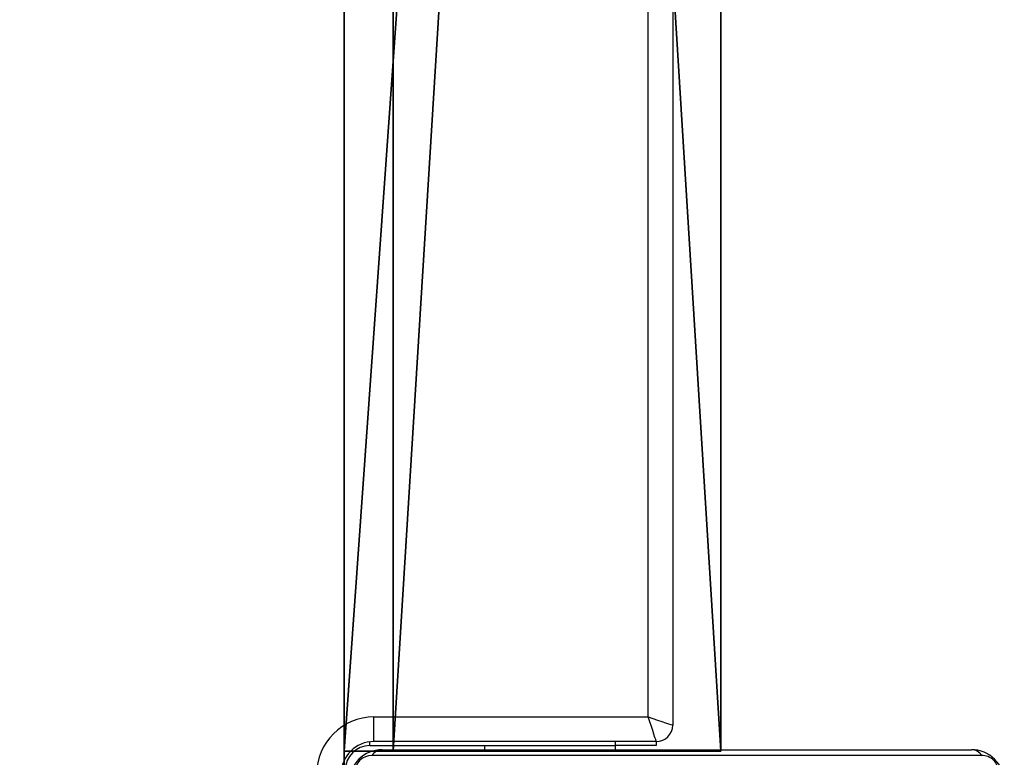
# Model space of a CAD drawing. Units: centimetres. Extents: x -325 to 325, y -366 to 317.
# Drawn here: x -87 to -75, y 43 to 52 of the extents above; entities that cross this region are included whole.
import ezdxf

# ---------------------------------------------------------------- set-up
doc = ezdxf.new("R2010")
doc.units = ezdxf.units.CM
doc.header["$LTSCALE"] = 2.54
doc.layers.get('0').update_dxf_attribs({"true_color": 0xff5454})
doc.layers.add('VP-DIM', color=7, linetype='Continuous')
doc.layers.add('VP-EQ', color=7, linetype='Continuous', true_color=0x8a3492, plot=False)

# ---------------------------------------------------------------- blocks, each defined once
blk = doc.blocks.new('Grupuj_229')
at = {"color": 28, "true_color": 0x301b02}
for p, q in [((69.4, 74), (69.4, 69.4)), ((69.4, 74, 1.518), (69.4, 69.4, 1.518)), ((69.4, 74), (69.4, 69.4)), ((69.4, 74, 1.518), (69.4, 69.4, 1.518)), ((69.4, 69.4), (74, 69.4)), ((69.4, 69.4, 1.518), (74, 69.4, 1.518)), ((69.4, 69.4), (74, 69.4)), ((69.4, 69.4), (69.4, 69.4, 1.518)), ((69.4, 69.4, 1.518), (74, 69.4, 1.518)), ((69.4, 69.4), (69.4, 69.4, 1.518)), ((74, 4.6), (74, 69.4)), ((74, 4.6, 1.518), (74, 69.4, 1.518)), ((74, 4.6), (74, 69.4)), ((74, 69.4), (74, 69.4, 1.518)), ((74, 4.6, 1.518), (74, 69.4, 1.518)), ((74, 69.4), (74, 69.4, 1.518))]:
    blk.add_line(p, q, dxfattribs=at)
at = {"color": 0}
mesh = blk.add_polyface(dxfattribs=at)
corners = [(69.4, 74), (4.6, 69.4), (4.6, 74), (69.4, 4.6), (69.4, 69.4), (74, 4.6), (74, 69.4), (0, 69.4), (4.6, 4.6), (0, 4.6), (4.6, 0), (69.4, 0)]
mesh.append_faces([[corners[k] for k in face] for face in [(0, 1, 2), (5, 4, 6), (7, 8, 9)]], dxfattribs={"vtx0": -1, "color": 0})
mesh.append_faces([[corners[k] for k in face] for face in [(3, 4, 5), (8, 1, 10), (10, 1, 11), (11, 1, 3)]], dxfattribs={"vtx0": -1, "vtx1": -1, "color": 0})
mesh.append_faces([[corners[k] for k in face] for face in [(1, 0, 3)]], dxfattribs={"vtx0": -1, "vtx1": -1, "vtx2": -1, "color": 0})
mesh.append_faces([[corners[k] for k in face] for face in [(3, 0, 4), (8, 7, 1)]], dxfattribs={"vtx0": -1, "vtx2": -1, "color": 0})
mesh = blk.add_polyface(dxfattribs=at)
corners = [(69.4, 0, 1.518), (4.6, 4.6, 1.518), (4.6, 0, 1.518), (4.6, 69.4, 1.518), (74, 4.6, 1.518), (69.4, 69.4, 1.518), (69.4, 4.6, 1.518), (74, 69.4, 1.518), (69.4, 74, 1.518), (4.6, 74, 1.518), (0, 69.4, 1.518), (0, 4.6, 1.518)]
mesh.append_faces([[corners[k] for k in face] for face in [(0, 1, 2), (5, 4, 7), (3, 8, 9), (1, 10, 11)]], dxfattribs={"vtx0": -1, "color": 0})
mesh.append_faces([[corners[k] for k in face] for face in [(4, 5, 6), (6, 3, 0), (8, 6, 5), (10, 1, 3)]], dxfattribs={"vtx0": -1, "vtx1": -1, "color": 0})
mesh.append_faces([[corners[k] for k in face] for face in [(1, 0, 3), (8, 3, 6)]], dxfattribs={"vtx0": -1, "vtx1": -1, "vtx2": -1, "color": 0})
at = {"color": 28, "true_color": 0x301b02}
mesh = blk.add_polyface(dxfattribs=at)
corners = [(69.4, 74), (69.4, 69.4, 1.518), (69.4, 69.4), (69.4, 74, 1.518)]
mesh.append_faces([[corners[k] for k in face] for face in [(0, 1, 2), (1, 0, 3)]], dxfattribs={"vtx0": -1, "color": 28})
mesh = blk.add_polyface(dxfattribs=at)
corners = [(69.4, 69.4, 1.518), (74, 69.4), (69.4, 69.4), (74, 69.4, 1.518)]
mesh.append_faces([[corners[k] for k in face] for face in [(0, 1, 2), (1, 0, 3)]], dxfattribs={"vtx0": -1, "color": 28})
mesh = blk.add_polyface(dxfattribs=at)
corners = [(74, 69.4), (74, 4.6, 1.518), (74, 4.6), (74, 69.4, 1.518)]
mesh.append_faces([[corners[k] for k in face] for face in [(0, 1, 2), (1, 0, 3)]], dxfattribs={"vtx0": -1, "color": 28})
blk = doc.blocks.new('Grupuj_180')
at = {"color": 0}
for p, q in [((0, 4), (64.8, 4)), ((0, 4), (64.8, 4)), ((0, 4, 4), (64.8, 4, 4)), ((0, 4, 4), (64.8, 4, 4)), ((64.8, 4), (64.8, 0)), ((64.8, 4), (64.8, 4, 4)), ((64.8, 4, 4), (64.8, 0, 4)), ((64.8, 4), (64.8, 0)), ((64.8, 4), (64.8, 4, 4)), ((64.8, 4, 4), (64.8, 0, 4)), ((64.8, 0), (0, 0)), ((64.8, 0, 4), (0, 0, 4)), ((64.8, 0), (0, 0)), ((64.8, 0, 4), (0, 0, 4)), ((64.8, 0), (64.8, 0, 4)), ((64.8, 0), (64.8, 0, 4))]:
    blk.add_line(p, q, dxfattribs=at)
mesh = blk.add_polyface(dxfattribs=at)
corners = [(64.8, 4), (0, 0), (0, 4), (64.8, 0)]
mesh.append_faces([[corners[k] for k in face] for face in [(0, 1, 2), (1, 0, 3)]], dxfattribs={"vtx0": -1, "color": 0})
mesh = blk.add_polyface(dxfattribs=at)
corners = [(0, 4), (64.8, 4, 4), (64.8, 4), (0, 4, 4)]
mesh.append_faces([[corners[k] for k in face] for face in [(0, 1, 2), (1, 0, 3)]], dxfattribs={"vtx0": -1, "color": 0})
mesh = blk.add_polyface(dxfattribs=at)
corners = [(64.8, 0, 4), (0, 4, 4), (0, 0, 4), (64.8, 4, 4)]
mesh.append_faces([[corners[k] for k in face] for face in [(0, 1, 2), (1, 0, 3)]], dxfattribs={"vtx0": -1, "color": 0})
mesh = blk.add_polyface(dxfattribs=at)
corners = [(64.8, 4), (64.8, 0, 4), (64.8, 0), (64.8, 4, 4)]
mesh.append_faces([[corners[k] for k in face] for face in [(0, 1, 2), (1, 0, 3)]], dxfattribs={"vtx0": -1, "color": 0})
mesh = blk.add_polyface(dxfattribs=at)
corners = [(64.8, 0), (0, 0, 4), (0, 0), (64.8, 0, 4)]
mesh.append_faces([[corners[k] for k in face] for face in [(0, 1, 2), (1, 0, 3)]], dxfattribs={"vtx0": -1, "color": 0})
blk = doc.blocks.new('Grupuj_228')
at = {"color": 0, "rotation": 89.99999999999991}
blk.add_blockref('Grupuj_180', (74, 4.6), dxfattribs=at)
blk = doc.blocks.new('Grupuj_181')
at = {"color": 18, "true_color": 0x020202, "extrusion": (0, -8.32667e-16, -1), "rotation": 180}
blk.add_blockref('Grupuj_229', (0, 74, -5.518), dxfattribs=at)
at = {"color": 18, "true_color": 0x060606, "extrusion": (0, -8.32667e-16, -1), "rotation": 180}
blk.add_blockref('Grupuj_228', (0, 74, -4), dxfattribs=at)
blk = doc.blocks.new('podest_kwadratowy_LOW')
at = {"color": 18, "true_color": 0x020202}
blk.add_blockref('Grupuj_181', (0, -10.326, 1.739), dxfattribs=at)
blk = doc.blocks.new('Grupuj_25')
at = {"color": 0}
blk.add_blockref('podest_kwadratowy_LOW', (22.56, 215.547, 83.454), dxfattribs=at)
blk = doc.blocks.new('17072')
at = {"layer": 'VP-DIM', "color": 0, "linetype": 'Continuous', "lineweight": 25}
for p, q in [((172.093, 320.175), (172.093, 255.675)), ((171.793, 255.775), (171.793, 320.075)), ((168.443, 255.775), (171.793, 255.775)), ((168.443, 255.475), (168.443, 255.775)), ((168.393, 255.425), (168.393, 255.472)), ((171.893, 255.475), (168.443, 255.475)), ((171.393, 255.425), (171.393, 255.475)), ((171.893, 255.475), (171.893, 255.425)), ((168.393, 255.425), (171.393, 255.425)), ((168.543, 255.375), (175.743, 255.375)), ((169.793, 255.425), (169.793, 255.375)), ((171.393, 255.375), (171.393, 255.425)), ((171.893, 255.425), (171.393, 255.425)), ((175.867, 255.306), (168.419, 255.306))]:
    blk.add_line(p, q, dxfattribs=at)
at = {"layer": 'VP-DIM', "color": 0, "linetype": 'Continuous', "lineweight": 25, "flags": 128}
for points in [[(171.793, 255.775), (171.852, 255.756), (171.908, 255.737), (171.96, 255.72), (172.005, 255.705), (172.043, 255.692), (172.07, 255.683), (172.088, 255.677), (172.093, 255.675)], [(171.893, 255.475), (171.891, 255.481), (171.886, 255.498), (171.876, 255.526), (171.864, 255.563), (171.849, 255.609), (171.832, 255.66), (171.813, 255.717), (171.793, 255.775)]]:
    blk.add_lwpolyline(points, dxfattribs=at)
at = {"layer": 'VP-DIM', "color": 0, "linetype": 'Continuous', "lineweight": 25}
for centre, radius, start, end in [((168.443, 255.075), 0.7, 90, 180), ((171.893, 255.675), 0.2, 270, 0), ((168.443, 255.075), 0.4, 90, 180), ((168.393, 255.125), 0.3, 90, 180), ((168.543, 254.975), 0.4, 90.0007, 180), ((168.548, 255.221), 0.154, 91.6184, 146.4976), ((175.739, 255.221), 0.154, 33.5022, 88.3912), ((175.743, 254.975), 0.4, 0.0005, 90.0022), ((168.419, 255.099), 0.207, 90, 179.9992), ((175.867, 255.099), 0.207, 359.9989, 90.0019)]:
    blk.add_arc(centre, radius, start, end, dxfattribs=at)
blk = doc.blocks.new('17072 2d')
at = {"layer": 'VP-EQ', "color": 0}
blk.add_blockref('17072', (0, 0), dxfattribs=at)

msp = doc.modelspace()

# ---------------------------------------------------------------- block references
at = {"color": 0}
msp.add_blockref('Grupuj_25', (-175.08, -166.346), dxfattribs=at)
at = {"layer": 'VP-EQ', "color": 0}
msp.add_blockref('17072 2d', (-251.2, -211.883), dxfattribs=at)

doc.saveas('drawing.dxf')
